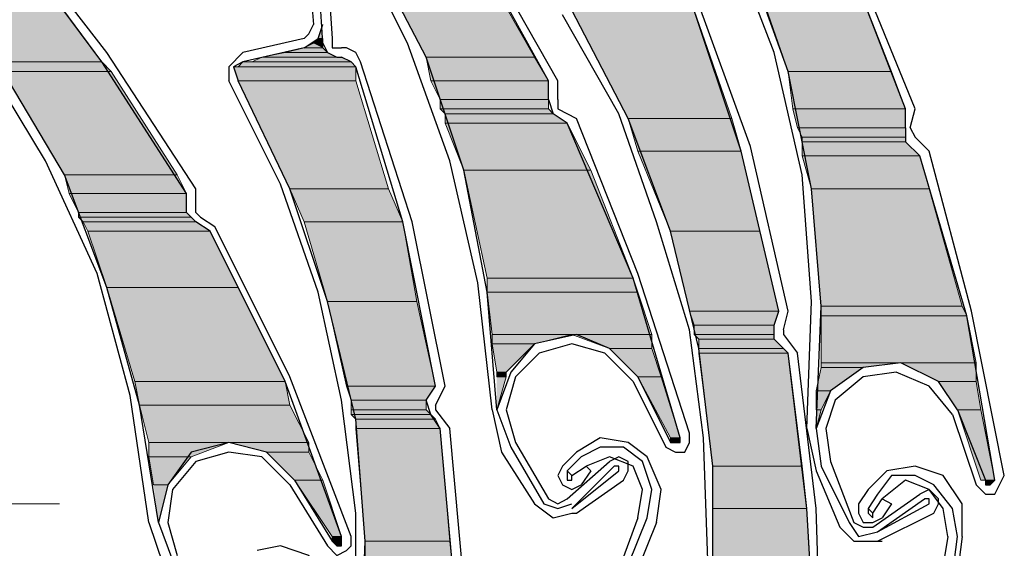
# Model space of a CAD drawing. Units: inches. Extents: x 10 to 2289, y 10 to 832.
# Drawn here: x 234 to 259, y 651 to 664 of the extents above; entities that cross this region are included whole.
import ezdxf

# ---------------------------------------------------------------- set-up
doc = ezdxf.new("R2010")
doc.units = ezdxf.units.IN
doc.header["$MEASUREMENT"] = 0
doc.layers.add('Layer 1', color=7, linetype='Continuous')

# ---------------------------------------------------------------- blocks, each defined once
blk = doc.blocks.new('block 3')
at = {"layer": 'Layer 1', "true_color": 0xffffff}
for points in [[(243.072, 665.797), (244.5, 663.06), (247.238, 663.06)], [(243.072, 665.797), (245.69, 665.797), (247.238, 663.06)], [(252.713, 665.44), (253.666, 662.703), (256.284, 662.703)], [(252.713, 665.44), (255.213, 665.44), (256.284, 662.703)], [(231.883, 665.202), (233.55, 662.941), (236.288, 662.941)], [(231.883, 665.202), (234.621, 665.202), (236.288, 662.941)], [(248.19, 664.25), (249.618, 661.512), (252.237, 661.512)], [(248.19, 664.25), (251.285, 664.25), (252.237, 661.512)], [(241.881, 663.893), (241.762, 663.536), (241.881, 663.536)], [(241.644, 663.417), (241.406, 663.298), (241.881, 663.298)], [(241.762, 663.536), (241.644, 663.417), (241.881, 663.417)], [(241.644, 663.417), (241.881, 663.417), (241.881, 663.298)], [(241.762, 663.536), (241.881, 663.536), (241.881, 663.417)], [(240.93, 663.179), (240.334, 663.06), (242.239, 663.06)], [(241.406, 663.298), (240.93, 663.179), (242, 663.179)], [(240.93, 663.179), (242, 663.179), (242.239, 663.06)], [(241.406, 663.298), (241.881, 663.298), (242, 663.179)], [(233.55, 662.941), (233.788, 662.703), (236.525, 662.703)], [(233.55, 662.941), (236.288, 662.941), (236.525, 662.703)], [(239.62, 662.821), (239.739, 662.465), (242.715, 662.465)], [(239.62, 662.821), (242.715, 662.821), (242.715, 662.465)], [(239.858, 662.941), (239.739, 662.821), (242.715, 662.821)], [(239.858, 662.941), (242.596, 662.941), (242.715, 662.821)], [(240.334, 663.06), (240.096, 662.941), (242.596, 662.941)], [(240.334, 663.06), (242.358, 663.06), (242.596, 662.941)], [(244.5, 663.06), (244.619, 662.465), (247.595, 662.465)], [(244.5, 663.06), (247.238, 663.06), (247.595, 662.465)], [(233.788, 662.703), (235.335, 660.084), (238.192, 660.084)], [(233.788, 662.703), (236.525, 662.703), (238.192, 660.084)], [(253.666, 662.703), (253.785, 661.75), (256.641, 661.75)], [(253.666, 662.703), (256.284, 662.703), (256.641, 661.75)], [(239.739, 662.465), (241.048, 659.727), (243.548, 659.727)], [(239.739, 662.465), (242.715, 662.465), (243.548, 659.727)], [(244.619, 662.465), (244.857, 661.988), (247.595, 661.988)], [(244.619, 662.465), (247.595, 662.465), (247.595, 661.988)], [(244.857, 661.988), (244.857, 661.75), (247.595, 661.75)], [(244.857, 661.988), (247.595, 661.988), (247.595, 661.75)], [(244.857, 661.75), (244.976, 661.631), (247.714, 661.631)], [(244.857, 661.75), (247.595, 661.75), (247.714, 661.631)], [(244.976, 661.631), (244.976, 661.394), (248.071, 661.394)], [(244.976, 661.631), (247.714, 661.631), (248.071, 661.394)], [(253.785, 661.75), (253.903, 661.275), (256.641, 661.275)], [(253.785, 661.75), (256.641, 661.75), (256.641, 661.275)], [(244.976, 661.394), (245.453, 660.203), (248.666, 660.203)], [(244.976, 661.394), (248.071, 661.394), (248.666, 660.203)], [(249.618, 661.512), (249.857, 660.679), (252.475, 660.679)], [(249.618, 661.512), (252.237, 661.512), (252.475, 660.679)], [(253.903, 661.275), (254.022, 661.037), (256.641, 661.037)], [(253.903, 661.275), (256.641, 661.275), (256.641, 661.037)], [(254.022, 661.037), (254.022, 660.917), (256.641, 660.917)], [(254.022, 661.037), (256.641, 661.037), (256.641, 660.917)], [(254.022, 660.917), (254.022, 660.56), (256.998, 660.56)], [(254.022, 660.917), (256.641, 660.917), (256.998, 660.56)], [(249.857, 660.679), (250.689, 658.655), (252.952, 658.655)], [(249.857, 660.679), (252.475, 660.679), (252.952, 658.655)], [(254.022, 660.56), (254.261, 659.727), (257.236, 659.727)], [(254.022, 660.56), (256.998, 660.56), (257.236, 659.727)], [(235.335, 660.084), (235.454, 659.608), (238.43, 659.608)], [(235.335, 660.084), (238.192, 660.084), (238.43, 659.608)], [(245.453, 660.203), (246.047, 657.465), (249.738, 657.465)], [(245.453, 660.203), (248.666, 660.203), (249.738, 657.465)], [(235.454, 659.608), (235.692, 659.132), (238.43, 659.132)], [(235.454, 659.608), (238.43, 659.608), (238.43, 659.132)], [(241.048, 659.727), (241.406, 658.894), (243.905, 658.894)], [(241.048, 659.727), (243.548, 659.727), (243.905, 658.894)], [(254.261, 659.727), (254.499, 656.751), (258.07, 656.751)], [(254.261, 659.727), (257.236, 659.727), (258.07, 656.751)], [(235.692, 659.132), (235.692, 659.013), (238.549, 659.013)], [(235.692, 659.132), (238.43, 659.132), (238.549, 659.013)], [(235.692, 659.013), (235.812, 658.894), (238.668, 658.894)], [(235.692, 659.013), (238.549, 659.013), (238.668, 658.894)], [(235.812, 658.894), (235.93, 658.655), (239.024, 658.655)], [(235.812, 658.894), (238.668, 658.894), (239.024, 658.655)], [(241.406, 658.894), (242, 656.87), (244.262, 656.87)], [(241.406, 658.894), (243.905, 658.894), (244.262, 656.87)], [(235.93, 658.655), (236.407, 657.228), (239.739, 657.228)], [(235.93, 658.655), (239.024, 658.655), (239.739, 657.228)], [(250.689, 658.655), (251.167, 656.632), (253.428, 656.632)], [(250.689, 658.655), (252.952, 658.655), (253.428, 656.632)], [(246.047, 657.465), (246.047, 657.108), (249.857, 657.108)], [(246.047, 657.465), (249.738, 657.465), (249.857, 657.108)], [(236.407, 657.228), (237.12, 654.847), (240.93, 654.847)], [(236.407, 657.228), (239.739, 657.228), (240.93, 654.847)], [(246.047, 657.108), (246.167, 656.037), (250.214, 656.037)], [(246.047, 657.108), (249.857, 657.108), (250.214, 656.037)], [(242, 656.87), (242.477, 654.728), (244.738, 654.728)], [(242, 656.87), (244.262, 656.87), (244.738, 654.728)], [(251.167, 656.632), (251.285, 656.276), (253.309, 656.276)], [(251.167, 656.632), (253.428, 656.632), (253.309, 656.276)], [(254.499, 656.751), (254.499, 656.513), (258.189, 656.513)], [(254.499, 656.751), (258.07, 656.751), (258.189, 656.513)], [(254.499, 656.513), (254.499, 655.323), (258.426, 655.323)], [(254.499, 656.513), (258.189, 656.513), (258.426, 655.323)], [(251.285, 656.276), (251.285, 656.037), (253.309, 656.037)], [(251.285, 656.276), (253.309, 656.276), (253.309, 656.037)], [(246.167, 656.037), (246.167, 655.799), (247.238, 655.799)], [(246.167, 656.037), (248.19, 656.037), (247.238, 655.799)], [(248.19, 656.037), (249.143, 655.68), (250.214, 655.68)], [(248.19, 656.037), (250.214, 656.037), (250.214, 655.68)], [(251.285, 656.037), (251.404, 655.917), (253.309, 655.917)], [(251.285, 656.037), (253.309, 656.037), (253.309, 655.917)], [(251.404, 655.917), (251.404, 655.68), (253.546, 655.68)], [(251.404, 655.917), (253.309, 655.917), (253.546, 655.68)], [(246.167, 655.799), (246.286, 655.085), (246.524, 655.085)], [(246.167, 655.799), (247.238, 655.799), (246.524, 655.085)], [(249.143, 655.68), (249.857, 654.965), (250.452, 654.965)], [(249.143, 655.68), (250.214, 655.68), (250.452, 654.965)], [(251.404, 655.68), (251.404, 655.561), (253.666, 655.561)], [(251.404, 655.68), (253.546, 655.68), (253.666, 655.561)], [(251.404, 655.561), (251.761, 652.704), (254.022, 652.704)], [(251.404, 655.561), (253.666, 655.561), (254.022, 652.704)], [(246.286, 655.085), (246.286, 654.965), (246.524, 654.965)], [(246.286, 655.085), (246.524, 655.085), (246.524, 654.965)], [(254.499, 655.204), (254.379, 654.609), (254.737, 654.609)], [(254.499, 655.323), (254.499, 655.204), (255.57, 655.204)], [(254.499, 655.323), (256.522, 655.323), (255.57, 655.204)], [(254.499, 655.204), (255.57, 655.204), (254.737, 654.609)], [(256.522, 655.323), (257.475, 654.847), (258.426, 654.847)], [(256.522, 655.323), (258.426, 655.323), (258.426, 654.847)], [(237.12, 654.847), (237.239, 654.251), (241.048, 654.251)], [(237.12, 654.847), (240.93, 654.847), (241.048, 654.251)], [(246.286, 654.965), (246.524, 654.965), (246.286, 654.132)], [(249.857, 654.965), (250.689, 653.419), (250.928, 653.419)], [(249.857, 654.965), (250.452, 654.965), (250.928, 653.419)], [(257.475, 654.847), (257.951, 654.132), (258.545, 654.132)], [(257.475, 654.847), (258.426, 654.847), (258.545, 654.132)], [(242.477, 654.728), (242.596, 654.371), (244.5, 654.371)], [(242.477, 654.728), (244.738, 654.728), (244.5, 654.371)], [(254.379, 654.609), (254.379, 654.132), (254.499, 654.132)], [(254.379, 654.609), (254.737, 654.609), (254.499, 654.132)], [(242.596, 654.371), (242.596, 654.132), (244.5, 654.132)], [(242.596, 654.371), (244.5, 654.371), (244.5, 654.132)], [(237.239, 654.251), (237.478, 653.299), (241.524, 653.299)], [(237.239, 654.251), (241.048, 654.251), (241.524, 653.299)], [(242.596, 654.132), (242.596, 654.013), (244.619, 654.013)], [(242.596, 654.132), (244.5, 654.132), (244.619, 654.013)], [(254.379, 654.132), (254.499, 654.132), (254.379, 653.656)], [(257.951, 654.132), (258.545, 652.348), (258.903, 652.348)], [(257.951, 654.132), (258.545, 654.132), (258.903, 652.348)], [(242.596, 654.013), (242.715, 653.894), (244.738, 653.894)], [(242.596, 654.013), (244.619, 654.013), (244.738, 653.894)], [(242.715, 653.894), (242.715, 653.656), (244.857, 653.656)], [(242.715, 653.894), (244.738, 653.894), (244.857, 653.656)], [(242.715, 653.656), (242.953, 650.8), (245.096, 650.8)], [(242.715, 653.656), (244.857, 653.656), (245.096, 650.8)], [(250.689, 653.419), (250.689, 653.299), (250.928, 653.299)], [(250.689, 653.419), (250.928, 653.419), (250.928, 653.299)], [(237.478, 653.299), (237.478, 652.942), (238.549, 652.942)], [(237.478, 653.299), (239.501, 653.299), (238.549, 652.942)], [(239.501, 653.299), (240.454, 653.061), (241.524, 653.061)], [(239.501, 653.299), (241.524, 653.299), (241.524, 653.061)], [(237.478, 652.942), (237.596, 652.229), (237.954, 652.229)], [(237.478, 652.942), (238.549, 652.942), (237.954, 652.229)], [(240.454, 653.061), (241.167, 652.348), (241.881, 652.348)], [(240.454, 653.061), (241.524, 653.061), (241.881, 652.348)], [(251.761, 652.704), (251.761, 651.633), (254.142, 651.633)], [(251.761, 652.704), (254.022, 652.704), (254.142, 651.633)], [(241.167, 652.348), (242.12, 650.918), (242.358, 650.918)], [(241.167, 652.348), (241.881, 652.348), (242.358, 650.918)], [(258.665, 652.348), (258.665, 652.229), (258.784, 652.229)], [(258.665, 652.348), (258.903, 652.348), (258.784, 652.229)], [(237.596, 652.229), (237.954, 652.229), (237.716, 651.276)], [(251.761, 651.633), (251.761, 649.609), (254.261, 649.609)], [(251.761, 651.633), (254.142, 651.633), (254.261, 649.609)], [(242.12, 650.918), (242.12, 650.8), (242.358, 650.8)], [(242.12, 650.918), (242.358, 650.918), (242.358, 650.8)], [(242.12, 650.8), (242.239, 650.681), (242.358, 650.681)], [(242.12, 650.8), (242.358, 650.8), (242.358, 650.681)], [(242.953, 650.8), (242.953, 649.609), (245.215, 649.609)], [(242.953, 650.8), (245.096, 650.8), (245.215, 649.609)]]:
    blk.add_hatch(color=7, dxfattribs=at).paths.add_polyline_path(points)
h = blk.add_hatch(color=7, dxfattribs=at)
edge = h.paths.add_edge_path()
edge.add_spline(control_points=[(239.739, 662.821), (239.739, 662.821), (242.715, 662.821), (242.715, 662.821), (242.715, 662.821), (239.739, 662.821), (239.739, 662.821)], knot_values=[0, 0, 0, 0, 1, 1, 1, 2, 2, 2, 2], degree=3, periodic=1)
h = blk.add_hatch(color=7, dxfattribs=at)
edge = h.paths.add_edge_path()
edge.add_spline(control_points=[(240.096, 662.941), (240.096, 662.941), (242.596, 662.941), (242.596, 662.941), (242.596, 662.941), (240.096, 662.941), (240.096, 662.941)], knot_values=[0, 0, 0, 0, 1, 1, 1, 2, 2, 2, 2], degree=3, periodic=1)
h = blk.add_hatch(color=7, dxfattribs=at)
edge = h.paths.add_edge_path()
edge.add_spline(control_points=[(240.334, 663.06), (240.334, 663.06), (242.358, 663.06), (242.358, 663.06), (242.358, 663.06), (240.334, 663.06), (240.334, 663.06)], knot_values=[0, 0, 0, 0, 1, 1, 1, 2, 2, 2, 2], degree=3, periodic=1)
h = blk.add_hatch(color=7, dxfattribs=at)
edge = h.paths.add_edge_path()
edge.add_spline(control_points=[(250.689, 653.299), (250.689, 653.299), (250.928, 653.299), (250.928, 653.299), (250.928, 653.299), (250.689, 653.299), (250.689, 653.299)], knot_values=[0, 0, 0, 0, 1, 1, 1, 2, 2, 2, 2], degree=3, periodic=1)
h = blk.add_hatch(color=7, dxfattribs=at)
edge = h.paths.add_edge_path()
edge.add_spline(control_points=[(250.689, 653.299), (250.689, 653.299), (250.928, 653.299), (250.928, 653.299), (250.928, 653.299), (250.689, 653.299), (250.689, 653.299)], knot_values=[0, 0, 0, 0, 1, 1, 1, 2, 2, 2, 2], degree=3, periodic=1)
h = blk.add_hatch(color=7, dxfattribs=at)
edge = h.paths.add_edge_path()
edge.add_spline(control_points=[(250.689, 653.299), (250.689, 653.299), (250.928, 653.299), (250.928, 653.299), (250.928, 653.299), (250.689, 653.299), (250.689, 653.299)], knot_values=[0, 0, 0, 0, 1, 1, 1, 2, 2, 2, 2], degree=3, periodic=1)
h = blk.add_hatch(color=7, dxfattribs=at)
edge = h.paths.add_edge_path()
edge.add_spline(control_points=[(250.809, 653.299), (250.809, 653.299), (250.928, 653.299), (250.928, 653.299), (250.928, 653.299), (250.809, 653.299), (250.809, 653.299)], knot_values=[0, 0, 0, 0, 1, 1, 1, 2, 2, 2, 2], degree=3, periodic=1)
h = blk.add_hatch(color=7, dxfattribs=at)
edge = h.paths.add_edge_path()
edge.add_spline(control_points=[(258.545, 652.348), (258.545, 652.348), (258.903, 652.348), (258.903, 652.348), (258.903, 652.348), (258.545, 652.348), (258.545, 652.348)], knot_values=[0, 0, 0, 0, 1, 1, 1, 2, 2, 2, 2], degree=3, periodic=1)
h = blk.add_hatch(color=7, dxfattribs=at)
edge = h.paths.add_edge_path()
edge.add_spline(control_points=[(258.665, 652.348), (258.665, 652.348), (258.903, 652.348), (258.903, 652.348), (258.903, 652.348), (258.665, 652.348), (258.665, 652.348)], knot_values=[0, 0, 0, 0, 1, 1, 1, 2, 2, 2, 2], degree=3, periodic=1)
h = blk.add_hatch(color=7, dxfattribs=at)
edge = h.paths.add_edge_path()
edge.add_spline(control_points=[(258.665, 652.348), (258.665, 652.348), (258.903, 652.348), (258.903, 652.348), (258.903, 652.348), (258.665, 652.348), (258.665, 652.348)], knot_values=[0, 0, 0, 0, 1, 1, 1, 2, 2, 2, 2], degree=3, periodic=1)
h = blk.add_hatch(color=7, dxfattribs=at)
edge = h.paths.add_edge_path()
edge.add_spline(control_points=[(258.665, 652.229), (258.665, 652.229), (258.784, 652.229), (258.784, 652.229), (258.784, 652.229), (258.665, 652.229), (258.665, 652.229)], knot_values=[0, 0, 0, 0, 1, 1, 1, 2, 2, 2, 2], degree=3, periodic=1)
h = blk.add_hatch(color=7, dxfattribs=at)
edge = h.paths.add_edge_path()
edge.add_spline(control_points=[(242.12, 650.8), (242.12, 650.8), (242.358, 650.8), (242.358, 650.8), (242.358, 650.8), (242.12, 650.8), (242.12, 650.8)], knot_values=[0, 0, 0, 0, 1, 1, 1, 2, 2, 2, 2], degree=3, periodic=1)
h = blk.add_hatch(color=7, dxfattribs=at)
edge = h.paths.add_edge_path()
edge.add_spline(control_points=[(242.12, 650.8), (242.12, 650.8), (242.358, 650.8), (242.358, 650.8), (242.358, 650.8), (242.12, 650.8), (242.12, 650.8)], knot_values=[0, 0, 0, 0, 1, 1, 1, 2, 2, 2, 2], degree=3, periodic=1)
h = blk.add_hatch(color=7, dxfattribs=at)
edge = h.paths.add_edge_path()
edge.add_spline(control_points=[(242.239, 650.681), (242.239, 650.681), (242.358, 650.681), (242.358, 650.681), (242.358, 650.681), (242.239, 650.681), (242.239, 650.681)], knot_values=[0, 0, 0, 0, 1, 1, 1, 2, 2, 2, 2], degree=3, periodic=1)
at = {"layer": 'Layer 1', "color": 7, "lineweight": 25, "true_color": 0xffffff}
for points in [[(254.379, 653.656), (254.499, 656.751), (254.261, 659.727), (253.666, 662.703), (252.594, 665.679), (251.285, 668.416), (249.618, 670.916), (247.595, 673.296), (245.334, 675.319)], [(246.286, 654.132), (246.047, 657.108), (245.453, 660.203), (244.5, 663.06), (243.072, 665.797), (241.406, 668.416), (239.382, 670.678), (237.239, 672.82), (234.74, 674.606)], [(237.716, 651.276), (237.239, 654.251), (236.407, 657.228), (235.335, 660.084), (233.788, 662.703), (231.883, 665.202), (229.741, 667.345), (227.36, 669.368), (224.861, 670.916)], [(247.595, 662.465), (245.69, 665.917), (243.548, 669.249)], [(256.641, 661.75), (255.213, 665.44), (253.428, 669.011)], [(238.43, 659.608), (236.288, 662.941), (233.907, 666.155)], [(236.407, 663.179), (234.026, 666.273)], [(246.167, 654.132), (245.81, 657.346), (245.096, 660.44), (244.024, 663.417), (242.596, 666.273)], [(254.142, 653.656), (254.261, 656.87), (254.022, 660.084), (253.309, 663.179), (252.118, 666.273)], [(247.833, 662.465), (245.81, 666.036)], [(256.879, 661.75), (255.332, 665.56)], [(241.524, 665.321), (241.644, 663.893)], [(241.881, 663.417), (241.762, 665.321)], [(242, 665.321), (242.12, 663.536)], [(253.428, 656.632), (252.475, 660.679), (251.167, 664.607)], [(253.666, 656.632), (252.713, 660.799), (251.285, 664.726)], [(251.523, 653.419), (251.167, 656.156), (250.333, 658.894), (249.38, 661.631), (247.952, 664.131)], [(249.499, 640.682), (250.57, 643.539), (251.404, 646.515), (251.761, 649.609), (251.761, 652.704), (251.404, 655.68), (250.689, 658.655), (249.618, 661.512), (248.19, 664.25)], [(241.406, 663.298), (241.762, 663.536), (241.881, 663.893)], [(241.406, 663.536), (241.524, 663.655), (241.644, 663.893)], [(241.406, 663.536), (239.858, 663.179)], [(241.881, 663.417), (242, 663.179), (242.239, 663.06), (242.358, 663.06)], [(242.12, 663.536), (242.12, 663.298), (242.358, 663.298)], [(237.478, 651.276), (237.001, 654.49), (236.168, 657.584), (234.859, 660.44), (233.192, 663.179)], [(238.668, 659.727), (236.407, 663.179)], [(239.858, 663.179), (239.501, 662.821), (239.501, 662.465)], [(241.406, 663.298), (239.858, 662.941)], [(242.477, 663.298), (242.358, 663.298)], [(242.834, 662.941), (242.715, 663.179), (242.477, 663.298)], [(239.858, 662.941), (239.62, 662.821), (239.739, 662.465)], [(242.715, 662.821), (242.596, 662.941), (242.358, 663.06)], [(244.738, 654.728), (243.905, 658.894), (242.715, 662.821)], [(244.976, 654.728), (244.143, 658.894), (242.834, 662.941)], [(242.715, 651.514), (242.358, 654.371), (241.762, 657.108), (240.811, 659.846), (239.501, 662.465)], [(240.215, 639.016), (241.406, 641.754), (242.358, 644.729), (242.834, 647.704), (242.953, 650.8), (242.715, 653.894), (242, 656.87), (241.048, 659.727), (239.739, 662.465)], [(247.595, 661.988), (247.595, 662.465)], [(247.833, 661.988), (247.833, 662.465)], [(247.595, 661.988), (247.714, 661.631)], [(247.833, 661.988), (247.833, 661.75)], [(248.071, 661.394), (247.714, 661.631)], [(247.833, 661.75), (248.31, 661.512)], [(256.641, 661.275), (256.641, 661.75)], [(256.76, 661.275), (256.879, 661.75)], [(250.928, 653.419), (249.738, 657.465), (248.071, 661.394)], [(251.167, 653.538), (249.857, 657.584), (248.31, 661.512)], [(256.641, 661.275), (256.641, 660.917)], [(256.76, 661.275), (256.879, 661.037)], [(256.998, 660.56), (256.641, 660.917)], [(256.879, 661.037), (257.236, 660.679)], [(259.141, 652.466), (258.308, 656.632), (257.236, 660.679)], [(258.903, 652.348), (258.189, 656.513), (256.998, 660.56)], [(238.43, 659.132), (238.43, 659.608)], [(238.668, 659.132), (238.668, 659.727)], [(238.43, 659.132), (238.668, 658.894)], [(238.668, 659.132), (238.787, 659.013)], [(239.024, 658.655), (238.668, 658.894)], [(238.787, 659.013), (239.144, 658.775)], [(242.358, 650.918), (240.93, 654.847), (239.024, 658.655)], [(242.596, 650.918), (241.048, 654.965), (239.144, 658.775)], [(253.309, 655.917), (253.309, 656.276), (253.428, 656.632)], [(253.546, 656.156), (253.666, 656.632)], [(253.546, 656.156), (253.546, 656.037)], [(249.857, 654.965), (249.143, 655.68), (248.31, 656.037), (247.238, 655.799), (246.643, 655.085), (246.286, 654.132), (246.643, 653.18)], [(253.666, 655.561), (253.309, 655.917)], [(253.546, 656.037), (253.903, 655.561)], [(249.738, 654.847), (249.023, 655.561), (248.19, 655.799), (247.357, 655.561)], [(247.357, 655.561), (246.762, 654.965), (246.524, 654.132), (246.762, 653.299)], [(254.379, 647.586), (254.142, 651.633), (253.666, 655.561)], [(254.379, 651.633), (253.903, 655.561)], [(257.951, 654.132), (257.475, 654.847), (256.522, 655.323), (255.57, 655.204), (254.737, 654.609), (254.379, 653.656), (254.499, 652.704)], [(257.832, 654.013), (257.236, 654.728), (256.403, 655.085), (255.57, 654.965)], [(249.738, 654.847), (250.57, 653.18)], [(249.857, 654.965), (250.689, 653.299)], [(255.57, 654.965), (254.856, 654.371), (254.618, 653.656), (254.737, 652.823)], [(244.619, 654.013), (244.5, 654.371), (244.738, 654.728)], [(244.738, 654.251), (244.976, 654.728)], [(244.738, 654.251), (244.738, 654.132)], [(244.738, 654.132), (245.096, 653.656)], [(246.167, 654.132), (246.404, 653.061)], [(257.951, 654.132), (258.665, 652.348)], [(244.857, 653.656), (244.619, 654.013)], [(257.832, 654.013), (258.426, 652.229)], [(245.334, 645.681), (245.215, 649.609), (244.857, 653.656)], [(245.453, 649.729), (245.096, 653.656)], [(254.142, 653.656), (254.379, 652.585)], [(250.095, 652.942), (249.618, 653.299), (248.905, 653.419), (248.31, 653.061)], [(249.262, 640.801), (250.452, 643.777), (251.285, 646.99), (251.642, 650.085), (251.523, 653.419)], [(250.57, 653.18), (250.809, 653.061), (251.047, 653.061), (251.167, 653.299), (251.167, 653.538)], [(250.689, 653.299), (250.928, 653.299), (250.928, 653.419)], [(241.167, 652.348), (240.454, 653.061), (239.501, 653.299), (238.549, 653.061), (237.954, 652.229), (237.716, 651.276), (238.073, 650.324)], [(246.643, 653.18), (247.476, 651.751)], [(246.762, 653.299), (247.595, 651.871)], [(249.976, 652.823), (249.499, 653.18), (248.905, 653.18), (248.428, 652.942)], [(241.048, 652.229), (240.334, 652.942), (239.501, 653.061), (238.668, 652.823)], [(246.404, 653.061), (247.238, 651.751)], [(248.31, 653.061), (247.952, 652.704)], [(248.428, 652.942), (248.071, 652.585)], [(249.738, 652.704), (249.143, 652.942), (248.548, 652.704)], [(249.618, 652.823), (249.38, 652.942), (249.143, 652.823)], [(250.333, 651.276), (250.452, 652.109), (250.095, 652.942)], [(238.668, 652.823), (238.073, 652.109), (237.954, 651.276), (238.192, 650.443)], [(247.952, 652.704), (247.833, 652.466), (247.952, 652.229), (248.19, 652.109), (248.428, 652.229)], [(248.071, 651.871), (249.143, 652.823)], [(248.19, 651.633), (249.262, 652.704)], [(248.19, 652.466), (248.548, 652.704)], [(248.31, 651.514), (249.499, 652.348), (249.618, 652.585), (249.618, 652.823)], [(248.548, 652.704), (248.666, 652.585), (248.428, 652.229)], [(249.38, 652.585), (249.38, 652.704), (249.262, 652.704)], [(249.857, 651.395), (249.976, 652.109), (249.738, 652.704)], [(250.095, 651.395), (250.214, 652.109), (249.976, 652.823)], [(254.499, 652.704), (255.213, 651.276)], [(254.737, 652.823), (255.332, 651.276)], [(257.594, 652.466), (256.879, 652.704), (256.166, 652.585), (255.689, 652.109)], [(241.167, 652.348), (242.12, 650.8)], [(248.071, 652.585), (248.19, 652.466)], [(248.071, 652.585), (248.071, 652.348), (248.19, 652.348), (248.19, 652.466)], [(248.19, 651.633), (249.38, 652.585)], [(254.379, 652.585), (254.975, 651.157)], [(257.355, 652.229), (256.879, 652.466), (256.284, 652.466), (255.927, 651.989)], [(257.236, 652.109), (256.641, 652.348), (256.046, 651.871)], [(258.07, 650.918), (258.07, 651.751), (257.594, 652.466)], [(258.426, 652.229), (258.665, 651.989), (258.903, 651.989), (259.022, 652.229), (259.141, 652.466)], [(258.665, 652.348), (258.665, 652.229), (258.784, 652.229), (258.903, 652.348)], [(241.048, 652.229), (242, 650.681)], [(255.689, 652.109), (255.451, 651.751)], [(257.475, 651.871), (257.236, 652.109), (256.998, 651.989)], [(257.713, 650.918), (257.594, 651.633), (257.236, 652.109)], [(257.951, 650.918), (257.832, 651.633), (257.355, 652.229)], [(247.595, 651.871), (247.833, 651.751), (248.071, 651.871)], [(255.927, 651.989), (255.689, 651.633)], [(255.809, 651.157), (256.998, 651.989)], [(255.809, 651.514), (256.046, 651.871)], [(255.927, 651.038), (257.118, 651.871)], [(255.927, 650.8), (257.355, 651.514), (257.475, 651.751), (257.475, 651.871)], [(256.046, 651.871), (256.284, 651.751), (256.046, 651.395)], [(257.236, 651.751), (257.236, 651.871), (257.118, 651.871)], [(247.238, 651.751), (247.714, 651.395), (248.19, 651.514)], [(247.476, 651.751), (247.833, 651.633), (248.19, 651.751)], [(254.499, 647.586), (254.379, 651.633)], [(255.451, 651.751), (255.451, 651.514), (255.57, 651.276), (255.809, 651.276), (256.046, 651.395)], [(255.689, 651.633), (255.809, 651.514)], [(255.689, 651.633), (255.689, 651.514), (255.809, 651.395), (255.809, 651.514)], [(255.927, 651.038), (257.236, 651.751)], [(240.096, 639.134), (241.287, 641.992), (242.239, 645.086), (242.715, 648.3), (242.715, 651.514)], [(248.19, 651.514), (248.31, 651.514)], [(249.38, 649.609), (250.095, 651.395)], [(249.857, 651.395), (249.38, 650.085)], [(237.478, 651.276), (237.834, 650.205)], [(250.333, 651.276), (249.618, 649.49)], [(254.975, 651.157), (255.332, 650.8), (255.927, 650.8)], [(255.213, 651.276), (255.451, 650.918), (255.927, 651.038)], [(255.332, 651.276), (255.57, 651.157), (255.809, 651.157)], [(242, 650.681), (242.239, 650.443), (242.477, 650.562), (242.596, 650.681), (242.596, 650.918)], [(242.12, 650.8), (242.239, 650.681), (242.358, 650.681), (242.358, 650.918)], [(257.713, 650.918), (257.475, 649.49)], [(257.713, 649.014), (257.951, 650.918)], [(258.07, 650.918), (257.832, 649.014)], [(241.881, 649.848), (241.524, 650.443), (240.811, 650.681), (240.215, 650.562)], [(255.927, 650.8), (256.046, 650.8)]]:
    blk.add_lwpolyline(points, dxfattribs=at)
at = {"layer": 'Layer 1', "lineweight": 0}
for points in [[(243.072, 665.797), (244.5, 663.06), (247.238, 663.06)], [(243.072, 665.797), (245.69, 665.797), (247.238, 663.06)], [(252.713, 665.44), (253.666, 662.703), (256.284, 662.703)], [(252.713, 665.44), (255.213, 665.44), (256.284, 662.703)], [(231.883, 665.202), (233.55, 662.941), (236.288, 662.941)], [(231.883, 665.202), (234.621, 665.202), (236.288, 662.941)], [(248.19, 664.25), (249.618, 661.512), (252.237, 661.512)], [(248.19, 664.25), (251.285, 664.25), (252.237, 661.512)], [(241.881, 663.893), (241.762, 663.536), (241.881, 663.536)], [(241.644, 663.417), (241.406, 663.298), (241.881, 663.298)], [(241.762, 663.536), (241.644, 663.417), (241.881, 663.417)], [(241.644, 663.417), (241.881, 663.417), (241.881, 663.298)], [(241.762, 663.536), (241.881, 663.536), (241.881, 663.417)], [(240.93, 663.179), (240.334, 663.06), (242.239, 663.06)], [(241.406, 663.298), (240.93, 663.179), (242, 663.179)], [(240.93, 663.179), (242, 663.179), (242.239, 663.06)], [(241.406, 663.298), (241.881, 663.298), (242, 663.179)], [(233.55, 662.941), (233.788, 662.703), (236.525, 662.703)], [(233.55, 662.941), (236.288, 662.941), (236.525, 662.703)], [(239.739, 662.821), (239.62, 662.821), (242.715, 662.821)], [(239.62, 662.821), (239.739, 662.465), (242.715, 662.465)], [(239.62, 662.821), (242.715, 662.821), (242.715, 662.465)], [(239.858, 662.941), (239.739, 662.821), (242.715, 662.821)], [(240.096, 662.941), (239.858, 662.941), (242.596, 662.941)], [(239.858, 662.941), (242.596, 662.941), (242.715, 662.821)], [(240.334, 663.06), (240.096, 662.941), (242.596, 662.941)], [(240.334, 663.06), (242.358, 663.06)], [(240.334, 663.06), (242.358, 663.06), (242.596, 662.941)], [(244.5, 663.06), (244.619, 662.465), (247.595, 662.465)], [(244.5, 663.06), (247.238, 663.06), (247.595, 662.465)], [(233.788, 662.703), (235.335, 660.084), (238.192, 660.084)], [(233.788, 662.703), (236.525, 662.703), (238.192, 660.084)], [(253.666, 662.703), (253.785, 661.75), (256.641, 661.75)], [(253.666, 662.703), (256.284, 662.703), (256.641, 661.75)], [(239.739, 662.465), (241.048, 659.727), (243.548, 659.727)], [(239.739, 662.465), (242.715, 662.465), (243.548, 659.727)], [(244.619, 662.465), (244.857, 661.988), (247.595, 661.988)], [(244.619, 662.465), (247.595, 662.465), (247.595, 661.988)], [(244.857, 661.988), (244.857, 661.75), (247.595, 661.75)], [(244.857, 661.988), (247.595, 661.988), (247.595, 661.75)], [(244.857, 661.75), (244.976, 661.631), (247.714, 661.631)], [(244.857, 661.75), (247.595, 661.75), (247.714, 661.631)], [(244.976, 661.631), (244.976, 661.394), (248.071, 661.394)], [(244.976, 661.631), (247.714, 661.631), (248.071, 661.394)], [(253.785, 661.75), (253.903, 661.275), (256.641, 661.275)], [(253.785, 661.75), (256.641, 661.75), (256.641, 661.275)], [(244.976, 661.394), (245.453, 660.203), (248.666, 660.203)], [(244.976, 661.394), (248.071, 661.394), (248.666, 660.203)], [(249.618, 661.512), (249.857, 660.679), (252.475, 660.679)], [(249.618, 661.512), (252.237, 661.512), (252.475, 660.679)], [(253.903, 661.275), (254.022, 661.037), (256.641, 661.037)], [(253.903, 661.275), (256.641, 661.275), (256.641, 661.037)], [(254.022, 661.037), (254.022, 660.917), (256.641, 660.917)], [(254.022, 661.037), (256.641, 661.037), (256.641, 660.917)], [(254.022, 660.917), (254.022, 660.56), (256.998, 660.56)], [(254.022, 660.917), (256.641, 660.917), (256.998, 660.56)], [(249.857, 660.679), (250.689, 658.655), (252.952, 658.655)], [(249.857, 660.679), (252.475, 660.679), (252.952, 658.655)], [(254.022, 660.56), (254.261, 659.727), (257.236, 659.727)], [(254.022, 660.56), (256.998, 660.56), (257.236, 659.727)], [(235.335, 660.084), (235.454, 659.608), (238.43, 659.608)], [(235.335, 660.084), (238.192, 660.084), (238.43, 659.608)], [(245.453, 660.203), (246.047, 657.465), (249.738, 657.465)], [(245.453, 660.203), (248.666, 660.203), (249.738, 657.465)], [(235.454, 659.608), (235.692, 659.132), (238.43, 659.132)], [(235.454, 659.608), (238.43, 659.608), (238.43, 659.132)], [(241.048, 659.727), (241.406, 658.894), (243.905, 658.894)], [(241.048, 659.727), (243.548, 659.727), (243.905, 658.894)], [(254.261, 659.727), (254.499, 656.751), (258.07, 656.751)], [(254.261, 659.727), (257.236, 659.727), (258.07, 656.751)], [(235.692, 659.132), (235.692, 659.013), (238.549, 659.013)], [(235.692, 659.132), (238.43, 659.132), (238.549, 659.013)], [(235.692, 659.013), (235.812, 658.894), (238.668, 658.894)], [(235.692, 659.013), (238.549, 659.013), (238.668, 658.894)], [(235.812, 658.894), (235.93, 658.655), (239.024, 658.655)], [(235.812, 658.894), (238.668, 658.894), (239.024, 658.655)], [(241.406, 658.894), (242, 656.87), (244.262, 656.87)], [(241.406, 658.894), (243.905, 658.894), (244.262, 656.87)], [(235.93, 658.655), (236.407, 657.228), (239.739, 657.228)], [(235.93, 658.655), (239.024, 658.655), (239.739, 657.228)], [(250.689, 658.655), (251.167, 656.632), (253.428, 656.632)], [(250.689, 658.655), (252.952, 658.655), (253.428, 656.632)], [(246.047, 657.465), (246.047, 657.108), (249.857, 657.108)], [(246.047, 657.465), (249.738, 657.465), (249.857, 657.108)], [(236.407, 657.228), (237.12, 654.847), (240.93, 654.847)], [(236.407, 657.228), (239.739, 657.228), (240.93, 654.847)], [(246.047, 657.108), (246.167, 656.037), (250.214, 656.037)], [(246.047, 657.108), (249.857, 657.108), (250.214, 656.037)], [(242, 656.87), (242.477, 654.728), (244.738, 654.728)], [(242, 656.87), (244.262, 656.87), (244.738, 654.728)], [(251.167, 656.632), (251.285, 656.276), (253.309, 656.276)], [(251.167, 656.632), (253.428, 656.632), (253.309, 656.276)], [(254.499, 656.751), (254.499, 656.513), (258.189, 656.513)], [(254.499, 656.751), (258.07, 656.751), (258.189, 656.513)], [(254.499, 656.513), (254.499, 655.323), (258.426, 655.323)], [(254.499, 656.513), (258.189, 656.513), (258.426, 655.323)], [(251.285, 656.276), (251.285, 656.037), (253.309, 656.037)], [(251.285, 656.276), (253.309, 656.276), (253.309, 656.037)], [(246.167, 656.037), (246.167, 655.799), (247.238, 655.799)], [(246.167, 656.037), (248.19, 656.037), (247.238, 655.799)], [(248.19, 656.037), (249.143, 655.68), (250.214, 655.68)], [(248.19, 656.037), (250.214, 656.037), (250.214, 655.68)], [(251.285, 656.037), (251.404, 655.917), (253.309, 655.917)], [(251.285, 656.037), (253.309, 656.037), (253.309, 655.917)], [(251.404, 655.917), (251.404, 655.68), (253.546, 655.68)], [(251.404, 655.917), (253.309, 655.917), (253.546, 655.68)], [(246.167, 655.799), (246.286, 655.085), (246.524, 655.085)], [(246.167, 655.799), (247.238, 655.799), (246.524, 655.085)], [(249.143, 655.68), (249.857, 654.965), (250.452, 654.965)], [(249.143, 655.68), (250.214, 655.68), (250.452, 654.965)], [(251.404, 655.68), (251.404, 655.561), (253.666, 655.561)], [(251.404, 655.68), (253.546, 655.68), (253.666, 655.561)], [(251.404, 655.561), (251.761, 652.704), (254.022, 652.704)], [(251.404, 655.561), (253.666, 655.561), (254.022, 652.704)], [(246.286, 655.085), (246.286, 654.965), (246.524, 654.965)], [(246.286, 655.085), (246.524, 655.085), (246.524, 654.965)], [(254.499, 655.204), (254.379, 654.609), (254.737, 654.609)], [(254.499, 655.323), (254.499, 655.204), (255.57, 655.204)], [(254.499, 655.323), (256.522, 655.323), (255.57, 655.204)], [(254.499, 655.204), (255.57, 655.204), (254.737, 654.609)], [(256.522, 655.323), (257.475, 654.847), (258.426, 654.847)], [(256.522, 655.323), (258.426, 655.323), (258.426, 654.847)], [(237.12, 654.847), (237.239, 654.251), (241.048, 654.251)], [(237.12, 654.847), (240.93, 654.847), (241.048, 654.251)], [(246.286, 654.965), (246.524, 654.965), (246.286, 654.132)], [(249.857, 654.965), (250.689, 653.419), (250.928, 653.419)], [(249.857, 654.965), (250.452, 654.965), (250.928, 653.419)], [(257.475, 654.847), (257.951, 654.132), (258.545, 654.132)], [(257.475, 654.847), (258.426, 654.847), (258.545, 654.132)], [(242.477, 654.728), (242.596, 654.371), (244.5, 654.371)], [(242.477, 654.728), (244.738, 654.728), (244.5, 654.371)], [(254.379, 654.609), (254.379, 654.132), (254.499, 654.132)], [(254.379, 654.609), (254.737, 654.609), (254.499, 654.132)], [(242.596, 654.371), (242.596, 654.132), (244.5, 654.132)], [(242.596, 654.371), (244.5, 654.371), (244.5, 654.132)], [(237.239, 654.251), (237.478, 653.299), (241.524, 653.299)], [(237.239, 654.251), (241.048, 654.251), (241.524, 653.299)], [(242.596, 654.132), (242.596, 654.013), (244.619, 654.013)], [(242.596, 654.132), (244.5, 654.132), (244.619, 654.013)], [(254.379, 654.132), (254.499, 654.132), (254.379, 653.656)], [(257.951, 654.132), (258.545, 652.348), (258.903, 652.348)], [(257.951, 654.132), (258.545, 654.132), (258.903, 652.348)], [(242.596, 654.013), (242.715, 653.894), (244.738, 653.894)], [(242.596, 654.013), (244.619, 654.013), (244.738, 653.894)], [(242.715, 653.894), (242.715, 653.656), (244.857, 653.656)], [(242.715, 653.894), (244.738, 653.894), (244.857, 653.656)], [(242.715, 653.656), (242.953, 650.8), (245.096, 650.8)], [(242.715, 653.656), (244.857, 653.656), (245.096, 650.8)], [(250.689, 653.419), (250.689, 653.299), (250.928, 653.299)], [(250.689, 653.419), (250.928, 653.419), (250.928, 653.299)], [(237.478, 653.299), (237.478, 652.942), (238.549, 652.942)], [(237.478, 653.299), (239.501, 653.299), (238.549, 652.942)], [(239.501, 653.299), (240.454, 653.061), (241.524, 653.061)], [(239.501, 653.299), (241.524, 653.299), (241.524, 653.061)], [(250.689, 653.299), (250.928, 653.299)], [(237.478, 652.942), (237.596, 652.229), (237.954, 652.229)], [(237.478, 652.942), (238.549, 652.942), (237.954, 652.229)], [(240.454, 653.061), (241.167, 652.348), (241.881, 652.348)], [(240.454, 653.061), (241.524, 653.061), (241.881, 652.348)], [(251.761, 652.704), (251.761, 651.633), (254.142, 651.633)], [(251.761, 652.704), (254.022, 652.704), (254.142, 651.633)], [(241.167, 652.348), (242.12, 650.918), (242.358, 650.918)], [(241.167, 652.348), (241.881, 652.348), (242.358, 650.918)], [(258.545, 652.348), (258.903, 652.348)], [(258.665, 652.348), (258.665, 652.229), (258.784, 652.229)], [(258.665, 652.348), (258.903, 652.348), (258.784, 652.229)], [(237.596, 652.229), (237.954, 652.229), (237.716, 651.276)], [(251.761, 651.633), (251.761, 649.609), (254.261, 649.609)], [(251.761, 651.633), (254.142, 651.633), (254.261, 649.609)], [(242.12, 650.918), (242.12, 650.8), (242.358, 650.8)], [(242.12, 650.918), (242.358, 650.918), (242.358, 650.8)], [(242.12, 650.8), (242.239, 650.681), (242.358, 650.681)], [(242.12, 650.8), (242.358, 650.8), (242.358, 650.681)], [(242.953, 650.8), (242.953, 649.609), (245.215, 649.609)], [(242.953, 650.8), (245.096, 650.8), (245.215, 649.609)]]:
    blk.add_lwpolyline(points, dxfattribs=at)
at = {"layer": 'Layer 1', "color": 7, "lineweight": 13, "true_color": 0xffffff}
blk.add_lwpolyline([(191.651, 651.751), (235.216, 651.751)], dxfattribs=at)
at = {"layer": 'Layer 1', "lineweight": 0}
for points in [[(239.739, 662.821), (239.739, 662.821), (242.715, 662.821), (242.715, 662.821), (242.715, 662.821), (239.739, 662.821), (239.739, 662.821)], [(240.096, 662.941), (240.096, 662.941), (242.596, 662.941), (242.596, 662.941), (242.596, 662.941), (240.096, 662.941), (240.096, 662.941)], [(240.334, 663.06), (240.334, 663.06), (242.358, 663.06), (242.358, 663.06), (242.358, 663.06), (240.334, 663.06), (240.334, 663.06)], [(250.689, 653.299), (250.689, 653.299), (250.928, 653.299), (250.928, 653.299), (250.928, 653.299), (250.689, 653.299), (250.689, 653.299)], [(250.689, 653.299), (250.689, 653.299), (250.928, 653.299), (250.928, 653.299), (250.928, 653.299), (250.689, 653.299), (250.689, 653.299)], [(250.689, 653.299), (250.689, 653.299), (250.928, 653.299), (250.928, 653.299), (250.928, 653.299), (250.689, 653.299), (250.689, 653.299)], [(250.809, 653.299), (250.809, 653.299), (250.928, 653.299), (250.928, 653.299), (250.928, 653.299), (250.809, 653.299), (250.809, 653.299)], [(258.545, 652.348), (258.545, 652.348), (258.903, 652.348), (258.903, 652.348), (258.903, 652.348), (258.545, 652.348), (258.545, 652.348)], [(258.665, 652.348), (258.665, 652.348), (258.903, 652.348), (258.903, 652.348), (258.903, 652.348), (258.665, 652.348), (258.665, 652.348)], [(258.665, 652.348), (258.665, 652.348), (258.903, 652.348), (258.903, 652.348), (258.903, 652.348), (258.665, 652.348), (258.665, 652.348)], [(258.665, 652.229), (258.665, 652.229), (258.784, 652.229), (258.784, 652.229), (258.784, 652.229), (258.665, 652.229), (258.665, 652.229)], [(242.12, 650.8), (242.12, 650.8), (242.358, 650.8), (242.358, 650.8), (242.358, 650.8), (242.12, 650.8), (242.12, 650.8)], [(242.12, 650.8), (242.12, 650.8), (242.358, 650.8), (242.358, 650.8), (242.358, 650.8), (242.12, 650.8), (242.12, 650.8)], [(242.239, 650.681), (242.239, 650.681), (242.358, 650.681), (242.358, 650.681), (242.358, 650.681), (242.239, 650.681), (242.239, 650.681)]]:
    blk.add_open_spline(points, degree=3, knots=[0, 0, 0, 0, 1, 1, 1, 2, 2, 2, 2], dxfattribs=at)
blk = doc.blocks.new('block 2')
at = {"layer": 'Layer 1'}
blk.add_blockref('block 3', (0, 0), dxfattribs=at)

msp = doc.modelspace()

# ---------------------------------------------------------------- block references
at = {"layer": 'Layer 1'}
msp.add_blockref('block 2', (0, 0), dxfattribs=at)

doc.saveas('drawing.dxf')
